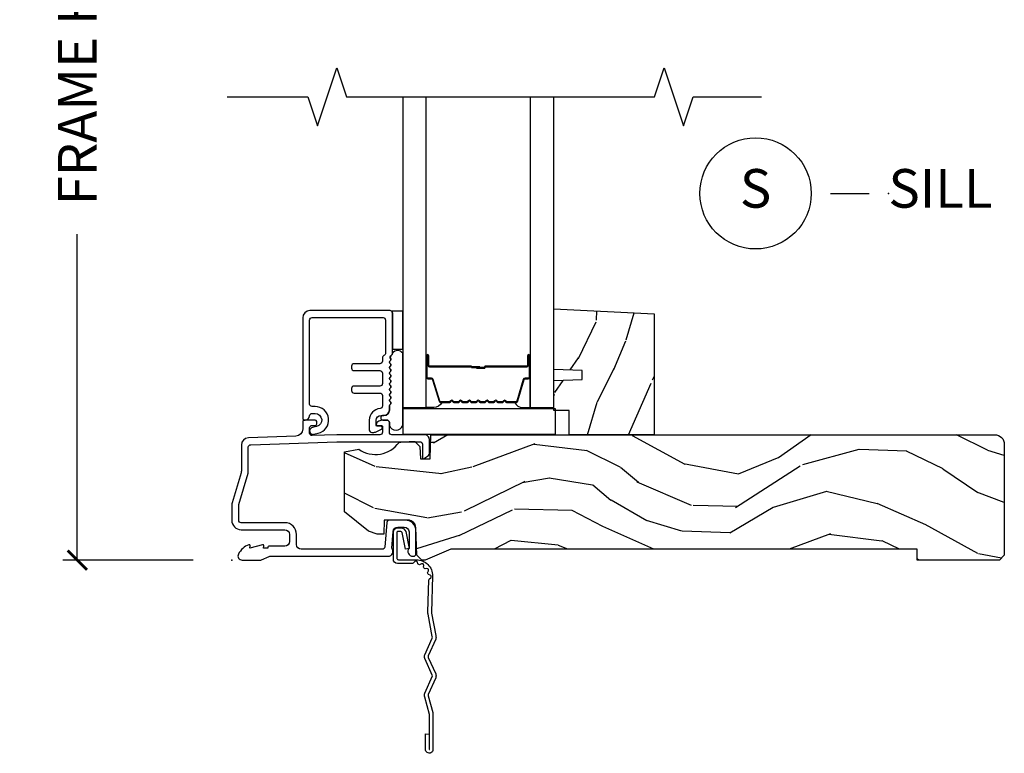
# Model space of a CAD drawing. Units: inches. Extents: x 7 to 366, y 6 to 156.
# Drawn here: x 291 to 297, y 129 to 134 of the extents above; entities that cross this region are included whole.
import ezdxf

# ---------------------------------------------------------------- set-up
doc = ezdxf.new("R2010")
doc.units = ezdxf.units.IN
doc.header["$MEASUREMENT"] = 0
doc.layers.get('Defpoints').update_dxf_attribs({"color": 253})
for name, color, linetype in [('ZP-ANNO-DIMS-DWNLD', 2, 'Continuous'), ('ZP-ANNO-MARK', 9, 'Continuous'), ('ZP-ANNO-TITL', 44, 'Continuous'), ('ZP-SECT-ACCS', 165, 'Continuous'), ('ZP-SECT-ALUM', 63, 'Continuous'), ('ZP-SECT-GLAS', 153, 'Continuous'), ('ZP-SECT-HDWR', 53, 'Continuous'), ('ZP-SECT-SEAL', 8, 'Continuous'), ('ZP-SECT-WDHA', 11, 'Continuous'), ('ZP-SECT-WOOD', 104, 'Continuous'), ('ZP-SECT-WSTP', 40, 'Continuous')]:
    doc.layers.add(name, color=color, linetype=linetype)
doc.layers.add('ZP-ANNO-NPLT', color=7, linetype='Continuous', plot=False)
doc.styles.get("Standard").update_dxf_attribs({"font": 'arial.ttf'})
doc.dimstyles.new('Frame Make Height and Width', dxfattribs={"dimtxt": 0.25, "dimasz": 0.125, "dimexe": 0.09375, "dimexo": 0.25, "dimgap": 0.0875, "dimtad": 0, "dimdec": 4, "dimzin": 10, "dimdsep": 46, "dimlunit": 5, "dimtxsty": 'Standard', "dimblk1": 'ARCHTICK', "dimblk2": 'ARCHTICK', "dimsah": 1, "dimcen": 0.09, "dimclrd": 256, "dimclre": 256, "dimclrt": 255, "dimadec": 3, "dimazin": 2, "dimtfac": 0.75, "dimtdec": 4, "dimtofl": 0, "dimtmove": 2, "dimatfit": 3, "dimfxl": 1, "dimfrac": 2, "dimtolj": 1, "dimtzin": 0, "dimlwd": -1, "dimlwe": -1, "dimarcsym": 0})

# ---------------------------------------------------------------- blocks, each defined once
blk = doc.blocks.new('_ArchTick')
at = {"color": 0, "linetype": 'ByBlock', "const_width": 0.15}
blk.add_lwpolyline([(-0.5, -0.5), (0.5, 0.5)], dxfattribs=at)
blk = doc.blocks.new('*D394')
at = {"layer": 'Defpoints', "color": 0}
for p in [(292.0000000000001, 136.9999081197231), (291.0000000000063, 129.9999081197231), (291.9999793940331, 129.9999081197231)]:
    blk.add_point(p, dxfattribs=at)
at = {"layer": 'ZP-ANNO-DIMS-DWNLD'}
for p, q in [((291.75, 136.9999081197231), (290.9062500000063, 136.9999081197231)), ((291.0000000000063, 136.9999081197231), (291.0000000000063, 134.8889940678813)), ((291.0000000000063, 129.9999081197231), (291.0000000000063, 132.1108221715648)), ((291.7499793940331, 129.9999081197231), (290.9062500000063, 129.9999081197231))]:
    blk.add_line(p, q, dxfattribs=at)
at = {"layer": 'ZP-ANNO-DIMS-DWNLD', "xscale": 0.125, "yscale": 0.125, "zscale": 0.125}
for p, rotation in [((291.0000000000063, 136.9999081197231), 90), ((291.0000000000063, 129.9999081197231), 270)]:
    blk.add_blockref('_ArchTick', p, dxfattribs=dict(at, rotation=rotation))
at = {"layer": 'ZP-ANNO-DIMS-DWNLD', "color": 255, "insert": (291.0000000000063, 133.499908119723), "char_height": 0.25, "attachment_point": 5, "rotation": 90}
blk.add_mtext('\\A1;FRAME HEIGHT', dxfattribs=at)
blk = doc.blocks.new('WIA- 42G7 Foldout Blue Fin SP')
at = {"layer": 'ZP-ANNO-NPLT'}
blk.add_point((0, 0), dxfattribs=at)
at = {"layer": 'ZP-SECT-ACCS'}
blk.add_lwpolyline([(1.291899459228602, 0.3394623818426652, -0.0802647730553297), (1.292713567290206, 0.3445011005321703), (1.319822016215198, 0.4875606634983996, 0.1615704533000932), (1.319822016224065, 0.5124393370632987), (1.271798092948984, 0.6199612814276634, -0.1615704533001526), (1.271798092949097, 0.6300387188210408), (1.319822016218608, 0.7375606631896972, 0.1615704533000934), (1.31982201622759, 0.7624393367545963), (1.271798092952508, 0.8699612814276633, -0.1615704533001683), (1.271798092952622, 0.8800387188210407), (1.300300048737199, 0.9875606634577565, 0.0958851559508068), (1.30223398488863, 1.002447406626259), (1.30223398488863, 1.227487031720031, 1.001822893294183), (1.254331784813189, 1.2244257271239), (1.254092949801588, 1.125000000000241), (1.277542338987814, 1.126541475524746), (1.277781173999414, 1.225967202648405, -1.000001092557772), (1.278779020347769, 1.226032797351578), (1.279667630012681, 1.000000000072574), (1.249493814168999, 0.8874393367780442, 0.1615704531591201), (1.249493814166839, 0.862560663233765), (1.29918959749375, 0.749999999874234), (1.24949381417241, 0.6374393365943405, 0.1615704533000896), (1.249493814163429, 0.6125606630294415), (1.297517737438511, 0.5050387185721235, -0.1615704533001816), (1.297517737438397, 0.4949612811787461), (1.269934729380963, 0.3504714728716181, 0.0802647730240314), (1.267899459228601, 0.3378746761526088), (1.276025617859545, 0.1285706136504672, 0.2172493365759633), (1.279665579739912, 0.1208258046925579), (1.287631555338919, 0.1140109244562808, -0.5855599422155324), (1.28433981738425, 0.0966689312787566), (1.274123491302532, 0.0933401900704922, 0.4605097357481115), (1.268237738501738, 0.0791307258339487), (1.273027558359785, 0.0697111058253199, -0.6036618419643542), (1.262846982127484, 0.0550131497640649), (1.252637386889773, 0.0557831497119139, 0.4605097357324635), (1.241773702623447, 0.0447565768039482), (1.2425824178124, 0.0343721177859777, -0.5855599423039615), (1.227992166607918, 0.0244370870377395), (1.218414357675555, 0.0293073450077515, 0.4605097357400129), (1.204110203401853, 0.0231309765550663), (1.200931130357048, 0.0133740009202939, -0.5855599423057641), (1.183649524227632, 0.0097786767671266), (1.176510983433047, 0.0181229821416054, 0.2159645946919557), (1.169307129088394, 0.0213867621116464), (1.071945998073942, 0.0212731458458677, 0.4142135623720373), (1.045565727054224, -0.005148097597413), (1.045689613092804, -0.1809999999999121, 0.414169971687353), (1.072953204851955, -0.2082350444753018), (1.093711911757907, -0.2082189363287483, 0.3300162725305506), (1.125552663998973, -0.1845961085496697), (1.14700000000019, -0.0756214168703338), (1.123958335595006, -0.0709395386649874), (1.102954799796634, -0.1777300865266511, -0.3300162725321485), (1.093693584958487, -0.1846010323350384), (1.072934878052478, -0.1846171404815919, -0.3902962473333499), (1.069189613092817, -0.18099999999977), (1.069188387546262, -0.0112595111084346, -0.4142135623754232), (1.078202988881116, -0.0022309087777614), (1.194995563431916, -0.0022450558147966, 0.4142135623731926), (1.299788441989448, 0.1025503788523991)], format="xyb", close=True, dxfattribs=at)
blk = doc.blocks.new('NG Cut Name Sill (S)')
at = {"layer": 'ZP-ANNO-NPLT'}
blk.add_point((0, 0), dxfattribs=at)
at = {"layer": 'ZP-ANNO-TITL'}
blk.add_lwpolyline([(-0.0937500000000009, 0), (-0.0312500000000009, 0)], dxfattribs=at)
blk.add_circle((-0.2150000000000012, 0), 0.09, dxfattribs=at)
at = {"layer": 'ZP-ANNO-TITL', "char_height": 0.0625}
for s, insert, width, attachment_point in [('S', (-0.2150000000000012, 0), 0.1375, 5), ('SILL', (0, 0), 1.125, 4)]:
    blk.add_mtext(s, dxfattribs=dict(at, insert=insert, width=width, attachment_point=attachment_point))
blk = doc.blocks.new('101CS Vin21 DS EXG SQ (Dual 1 in 4mm IG) S')
at = {"layer": 'ZP-SECT-WDHA'}
h = blk.add_hatch(dxfattribs=at)
h.set_pattern_fill('WOOD3', color=256, scale=2, angle=73, pattern_type=2)
h.set_pattern_definition([(68.23640000000003, (2.155074791917172, 1.00077260484889), (-8.34477137446781, -20.45396798290167), [0.240832, -23.842358]), (84.30990000000001, (2.244370096169916, 1.224438312185561), (0.42636909446815, 8.235181511295936), [0.305942, -9.892097999999997]), (118, (2.274703322228958, 1.528872041257837), (-1.912610103781079, 0.5847435903937088), [0.226274, -2.602152]), (119.8476, (2.168474034030509, 1.728660274967559), (-20.50272857977592, 35.5476882888315), [0.4386339999999997, -43.42478999999996]), (85.9946, (1.950168023539163, 2.109110647267748), (-1.437476743240215, -18.38297247813528), [0.2668339999999997, -26.41649399999999]), (73, (1.968806381409251, 2.3752921861015), (-1.327866102480597, 2.497352921371544), [0.5, -1.5]), (63.53769999999998, (2.114992233770635, 2.853444564083019), (-4.836323452587551, -8.978306718050995), [0.24331, -11.922214]), (67.28939999999999, (1.638670223697147, 1.158653325399168), (-7.175302374271586, -16.6287403265194), [0.200998, -19.898754]), (73, (1.716270659760937, 1.344066842497319), (-1.327866102480597, 2.497352921371544), [0.3, -1.7]), (101.3008, (1.803982171177779, 1.630958269286228), (-5.043499394239715, 24.54716094300748), [0.295296, -29.23435]), (125.125, (1.746116148570877, 1.920529544497803), (7.224071108844608, -10.57415813511433), [0.45607, -22.347438]), (112.2894, (1.48371051374653, 2.293548689867638), (-6.054586024953073, 14.3993751268171), [0.2842539999999998, -28.14108799999999]), (79.34020000000001, (1.375897432712179, 2.556562643029597), (2.76533439438243, 15.88561928555967), [0.362216, -17.748554]), (61.11129999999999, (1.442899056173871, 2.912527223365199), (-13.92425483963839, -25.02229161617254), [0.38833, -38.444646]), (66.29019999999998, (1.045761275000074, 1.339923782327264), (7.175289077572959, 16.62874768410002), [0.342344, -33.89214000000001]), (76.3665, (1.183419844844308, 1.653372531165786), (7.44326367411108, 31.18650071420278), [0.340588, -33.718186]), (106.6901, (1.2637001293308, 1.984363582287674), (0.7431255040166725, -4.409962367830814), [0.360556, -6.850547999999999]), (120.4895999999999, (1.160150689554996, 2.329729350021132), (-15.19129255384613, 25.55825994297176), [0.325576, -32.232064]), (87.9314, (0.9949593231628455, 2.610285605466454), (0.6943551067665528, 22.79293410148564), [0.310484, -30.737866]), (73, (1.00616645410264, 2.920566768633186), (-1.327866102480597, 2.497352921371544), [0.24, -1.759999999999999]), (60.00539999999999, (1.076335663236079, 3.150079910064313), (9.087905524651106, 16.04400167334359), [0.266834, -26.416494]), (73, (2.661488865872684, 1.494275173940241), (-1.327866102480597, 2.497352921371544), [0, -2]), (296.1524, (2.456461516406136, 1.849752017026712), (-18.00538888531858, 36.87554735843706), [0.4386340000000001, -43.42478999999999]), (279.5651, (0.737184485757723, 2.040766393147194), (1.327869099233074, -2.497352076502218), [0.1788859999999998, -4.293249999999995]), (261.1301, (0.7669093934791249, 1.864367895815288), (-1.595852046107206, -12.06039967677669), [0.282842, -13.859292]), (229.8014, (0.7232975063952836, 1.584907695956729), (-6.748938448303023, -8.393559450670804), [0.152316, -15.07923]), (99.56509999999996, (2.456461516406136, 1.849752017026712), (-1.327869099233074, 2.497352076502219), [0.2236059999999999, -4.248529999999998]), (79.7098, (2.419305381754384, 2.070250138691591), (-3.350093459302556, -17.79822734718652), [0.342344, -33.89214000000001]), (62.87529999999996, (2.480459571121627, 2.407088623907934), (15.67848221527704, 30.76012413734089), [0.568858, -56.316992]), (62.69520000000002, (2.365461838229066, 0.9364508298098854), (5.421060729349783, 10.89091849633434), [0.223606, -22.137072]), (88.5241, (2.468035803506552, 1.135143007932846), (-0.6943538178398221, -22.79293551970828), [0.37363, -36.989452]), (115.8789, (2.477659141610445, 1.508649890551811), (15.34964888471387, -31.88084594068392), [0.3821, -37.827846]), (107.6952, (2.310883982382449, 1.852431865449371), (-7.540852312839224, 23.21929303946757), [0.316228, -31.306548]), (82.4623, (2.214765769536995, 2.153698008849854), (1.01111154669365, 10.14779136076372), [0.364966, -11.80056]), (66.41809999999998, (2.262641297879383, 2.515510023279912), (-13.76583238823937, -31.34488541092399), [0.52345, -51.82155999999999]), (64.86989999999992, (1.887309460247536, 1.082636682171255), (-5.421068605812717, -10.89091361125097), [0.282842, -13.859292]), (84.30990000000001, (2.007425727808424, 1.338707145651994), (0.42636909446815, 8.235181511295936), [0.305942, -9.892097999999997]), (115.5104, (2.037758953867466, 1.64314087472427), (12.69389479119331, -26.88614988798454), [0.325576, -32.232064]), (118, (1.897541116689069, 1.936975791194402), (-1.912610103781079, 0.5847435903937088), [0.367696, -2.460732]), (90.35399999999993, (1.724918523366568, 2.2616316709727), (0.0487620292280573, -27.20289793979688), [0.335262, -33.190848]), (69.63350000000003, (1.722846993281564, 2.596886363353146), (-11.26852463519538, -30.01700107381326), [0.340588, -33.718186]), (55.89729999999996, (1.84137946800655, 2.916182546286123), (11.58525502309056, 17.37187083675603), [0.27203, -26.930912]), (64.2538, (1.409157082266006, 1.228822534532625), (6.005821017315287, 12.80351945054413), [0.263058, -26.042834]), (87.9314, (1.523425915732445, 1.465766902894102), (0.6943551067665528, 22.79293410148564), [0.310484, -30.737866]), (105.0054, (1.53463304667224, 1.776048066060834), (2.814114219735262, -11.31727641611973), [0.37736, -18.490604]), (122.8991, (1.436931040990884, 2.14053992891355), (18.43175097613515, -28.64036637139408), [0.49679, -49.18217999999999]), (88.94539999999999, (1.167094179236187, 2.557658698616364), (-0.4263644116476313, -8.235181634652655), [0.291204, -14.269016]), (66.99100000000001, (1.172453876081533, 2.84881376666383), (7.760042155334039, 18.54135163249375), [0.3821, -37.827846]), (49.80139999999996, (1.321807314114721, 3.200514705740875), (6.748938448303025, 8.393559450670802), [0.152316, -15.07923]), (63.53769999999998, (0.8353742286881811, 1.404245557366266), (-4.836323452587551, -8.978306718050995), [0.24331, -11.922214]), (83.008, (0.9437956280601724, 1.622063830608485), (2.60695157870877, 22.20819262847393), [0.345254, -34.18010000000001]), (110.4054, (0.9858237223081118, 1.964749749919281), (-11.52445423798903, 30.71134915766887), [0.428018, -42.37384999999999]), (102.0546, (2.749200377289525, 1.78116660072915), (-3.557234008732981, 15.72724097270063), [0.205912, -20.385348]), (83.78429999999999, (2.706196808543325, 1.98253862727477), (-3.618064673815971, -32.35598179133584), [0.4275519999999998, -42.32756599999996]), (65.87499999999999, (2.752488544049811, 2.407576361157065), (-6.00581031409047, -12.80352490518391), [0.483736, -15.64078])])
h.paths.add_polyline_path([(2.733699999999942, 1.59409670855183), (2.733699999999998, 0.8120000000002676), (2.183699999999987, 0.8120000000002676), (2.183699999999987, 0.9680000000002735), (2.083699999999964, 0.9680000000002735), (2.083699999999964, 1.162161765085805), (2.268699999999967, 1.168622107441784), (2.268699999999967, 1.228701422729841), (2.083699999999964, 1.235161765085813), (2.083699999999964, 1.628161765085806)])
h = blk.add_hatch(dxfattribs=at)
h.set_pattern_fill('WOOD3', color=256, scale=2, angle=163, pattern_type=2)
h.set_pattern_definition([(158.2364, (-41.1137664098336, -16.32514361702743), (20.45396798290167, -8.344771374467806), [0.240832, -23.842358]), (174.3099, (-41.33743211717024, -16.23584831277472), (-8.235181511295936, 0.4263690944681484), [0.305942, -9.892097999999997]), (208, (-41.64186584624252, -16.20551508671568), (-0.5847435903937086, -1.91261010378108), [0.226274, -2.602152]), (209.8476, (-41.84165407995226, -16.31174437491412), (-35.54768828883149, -20.50272857977593), [0.4386340000000001, -43.42478999999999]), (175.9946, (-42.22210445225243, -16.53005038540547), (18.38297247813528, -1.437476743240211), [0.266834, -26.416494]), (163, (-42.48828599108617, -16.51141202753534), (-2.497352921371544, -1.327866102480597), [0.5, -1.5]), (153.5376999999999, (-42.96643836906776, -16.36522617517397), (8.978306718050995, -4.836323452587549), [0.24331, -11.922214]), (157.2893999999999, (-41.27164713038388, -16.84154818524747), (16.6287403265194, -7.175302374271583), [0.200998, -19.898754]), (163, (-41.45706064748202, -16.76394774918366), (-2.497352921371544, -1.327866102480597), [0.3, -1.7]), (191.3008, (-41.74395207427096, -16.67623623776684), (-24.54716094300747, -5.043499394239721), [0.295296, -29.23435]), (215.125, (-42.03352334948249, -16.73410226037376), (10.57415813511433, 7.224071108844611), [0.45607, -22.347438]), (202.2894, (-42.40654249485237, -16.99650789519808), (-14.3993751268171, -6.054586024953077), [0.284254, -28.141088]), (169.3402, (-42.6695564480143, -17.10432097623243), (-15.88561928555968, 2.765334394382427), [0.362216, -17.748554]), (151.1113, (-43.02552102834988, -17.03731935277076), (25.02229161617255, -13.92425483963839), [0.38833, -38.444646]), (156.2902000000001, (-41.45291758731196, -17.43445713394455), (-16.62874768410002, 7.175289077572956), [0.3423439999999982, -33.89213999999979]), (166.3665, (-41.76636633615049, -17.2967985641003), (-31.18650071420278, 7.443263674111074), [0.340588, -33.718186]), (196.6901, (-42.09735738727238, -17.21651827961383), (4.409962367830814, 0.7431255040166734), [0.360556, -6.850547999999999]), (210.4896, (-42.44272315500587, -17.32006771938961), (-25.55825994297176, -15.19129255384614), [0.325576, -32.232064]), (177.9314, (-42.72327941045114, -17.48525908578175), (-22.79293410148564, 0.6943551067665475), [0.310484, -30.737866]), (163, (-43.03356057361788, -17.47405195484197), (-2.497352921371544, -1.327866102480597), [0.24, -1.759999999999999]), (150.0053999999999, (-43.26307371504902, -17.40388274570851), (-16.04400167334359, 9.087905524651102), [0.266834, -26.416494]), (163, (-41.60726897892494, -15.81872954307191), (-2.497352921371544, -1.327866102480597), [0, -2]), (26.15240000000003, (-41.96274582201141, -16.02375689253844), (-36.87554735843706, -18.00538888531859), [0.4386339999999983, -43.42478999999978]), (9.565100000000033, (-42.15376019813186, -17.74303392318688), (2.497352076502218, 1.327869099233074), [0.178886, -4.293249999999999]), (351.1301, (-41.97736170079997, -17.71330901546548), (12.0603996767767, -1.595852046107204), [0.282842, -13.859292]), (319.8014, (-41.69790150094144, -17.75692090254932), (8.393559450670804, -6.748938448303023), [0.152316, -15.07923]), (189.5651, (-41.96274582201141, -16.02375689253844), (-2.497352076502219, -1.327869099233074), [0.2236059999999991, -4.248529999999973]), (169.7098, (-42.1832439436763, -16.06091302719021), (17.79822734718652, -3.350093459302553), [0.342344, -33.89214000000001]), (152.8752999999999, (-42.52008242889263, -15.99975883782299), (-30.7601241373409, 15.67848221527703), [0.568858, -56.316992]), (152.6952, (-41.04944463479455, -16.11475657071557), (-10.89091849633435, 5.421060729349781), [0.2236059999999991, -22.13707199999989]), (178.5241, (-41.24813681291755, -16.01218260543804), (22.79293551970828, -0.6943538178398186), [0.37363, -36.989452]), (205.8789, (-41.62164369553653, -16.00255926733416), (31.88084594068392, 15.34964888471388), [0.3821, -37.827846]), (197.6952, (-41.96542567043411, -16.16933442656218), (-23.21929303946757, -7.540852312839229), [0.316228, -31.306548]), (172.4623, (-42.26669181383454, -16.26545263940761), (-10.14779136076372, 1.011111546693648), [0.364966, -11.80056]), (156.4181, (-42.62850382826463, -16.21757711106521), (31.344885410924, -13.76583238823936), [0.52345, -51.82155999999999]), (154.8699, (-41.19563048715599, -16.59290894869708), (10.89091361125098, -5.421068605812715), [0.282842, -13.859292]), (174.3099, (-41.45170095063668, -16.4727926811362), (-8.235181511295936, 0.4263690944681484), [0.305942, -9.892097999999997]), (205.5104, (-41.75613467970896, -16.44245945507715), (26.88614988798455, 12.69389479119331), [0.3255759999999983, -32.23206399999978]), (208, (-42.04996959617909, -16.58267729225556), (-0.5847435903937086, -1.91261010378108), [0.367696, -2.460732]), (180.354, (-42.37462547595737, -16.75529988557804), (27.20289793979688, 0.0487620292280626), [0.335262, -33.190848]), (159.6335000000001, (-42.70988016833785, -16.75737141566307), (30.01700107381327, -11.26852463519537), [0.3405879999999983, -33.71818599999978]), (145.8973, (-43.02917635127085, -16.63883894093808), (-17.37187083675603, 11.58525502309056), [0.27203, -26.930912]), (154.2538, (-41.34181633951732, -17.0710613266786), (-12.80351945054413, 6.005821017315287), [0.2630579999999983, -26.04283399999989]), (177.9314, (-41.57876070787881, -16.95679249321216), (-22.79293410148564, 0.6943551067665475), [0.310484, -30.737866]), (195.0054, (-41.88904187104554, -16.94558536227238), (11.31727641611973, 2.814114219735264), [0.37736, -18.490604]), (212.8991, (-42.25353373389828, -17.04328736795372), (28.64036637139408, 18.43175097613516), [0.49679, -49.18217999999999]), (178.9454, (-42.6706525036011, -17.31312422970839), (8.235181634652655, -0.4263644116476298), [0.291204, -14.269016]), (156.991, (-42.96180757164854, -17.30776453286307), (-18.54135163249375, 7.760042155334037), [0.3821, -37.827846]), (139.8013999999999, (-43.31350851072556, -17.15841109482991), (-8.393559450670804, 6.748938448303024), [0.152316, -15.07923]), (153.5376999999999, (-41.517239362351, -17.64484418025643), (8.978306718050995, -4.836323452587549), [0.24331, -11.922214]), (173.008, (-41.73505763559319, -17.53642278088443), (-22.20819262847394, 2.606951578708766), [0.345254, -34.18010000000001]), (200.4054, (-42.07774355490397, -17.4943946866365), (-30.71134915766887, -11.52445423798903), [0.4280179999999983, -42.37384999999977]), (192.0546, (-41.89416040571382, -15.73101803165508), (-15.72724097270063, -3.557234008732985), [0.205912, -20.385348]), (173.7843, (-42.09553243225946, -15.77402160040129), (32.35598179133584, -3.618064673815965), [0.4275519999999984, -42.32756599999977]), (155.8750000000001, (-42.52057016614173, -15.72772986489478), (12.80352490518391, -6.005810314090467), [0.4837359999999983, -15.64077999999994])])
edge = h.paths.add_edge_path()
edge.add_arc((4.93800000000003, 0.7500000000000142), 0.0619999999999693, -1.3017142919125035e-11, 89.99999999998693, ccw=False)
edge.add_line((5, 0.75), (5, 0.0310000000000059))
edge.add_line((5, 0.0310000000000059), (4.968999999999994, 0))
edge.add_line((4.968999999999994, 0), (4.437000000000011, 0))
edge.add_line((4.437000000000011, 0), (4.437000000000011, 0.0699999999999932))
edge.add_line((4.437000000000011, 0.0699999999999932), (1.41700000000003, 0.0699999999999932))
edge.add_line((1.41700000000003, 0.0699999999999932), (1.252090334392335, 0))
edge.add_line((1.252090334392335, 0), (1.229418282081269, 0))
edge.add_line((1.229418282081269, 0), (1.1973363976835, 0.0309811156375872))
edge.add_line((1.1973363976835, 0.0309811156375872), (1.191058905393504, 0.2107449748351087))
edge.add_arc((1.141089364042551, 0.2089999999999889), 0.0499999999999973, 1.999999999994047, 89.99999999999415)
edge.add_line((1.141089364042557, 0.2589999999999861), (0.9866261796981348, 0.2589999999999861))
edge.add_line((0.9866261796981348, 0.2589999999999861), (0.9834483896746633, 0.1680000000072539))
edge.add_line((0.9834483896746633, 0.1680000000072539), (0.940326179698161, 0.1680000000072539))
edge.add_line((0.940326179698161, 0.1680000000072539), (0.885269255367291, 0.1873655464816011))
edge.add_line((0.885269255367291, 0.1873655464816011), (0.7300000000000182, 0.3115809507771132))
edge.add_line((0.7300000000000182, 0.3115809507771132), (0.7300000000000182, 0.7018135829802646))
edge.add_line((0.7300000000000182, 0.7018135829802646), (0.8219473201980918, 0.7181856766099486))
edge.add_arc((0.9298952376915496, 0.871494179664477), 0.1874999999999858, 234.8497741298548, 324.5068729371683)
edge.add_line((1.082554957243587, 0.7626306870405131), (1.107093457185669, 0.7669999999999959))
edge.add_line((1.107093457185669, 0.7669999999999959), (1.186019032277954, 0.7669999999999959))
edge.add_line((1.186019032277954, 0.7669999999999959), (1.21810091667578, 0.7360188843623803))
edge.add_line((1.21810091667578, 0.7360188843623803), (1.220895237691536, 0.656000000000006))
edge.add_line((1.220895237691536, 0.656000000000006), (1.283104762308482, 0.656000000000006))
edge.add_line((1.283104762308482, 0.656000000000006), (1.288552402349182, 0.8119999999999834))
edge.add_line((1.288552402349182, 0.8119999999999834), (4.938000000000045, 0.8119999999999834))
at = {"layer": 'ZP-ANNO-NPLT'}
blk.add_point((0, 0), dxfattribs=at)
at = {"layer": 'ZP-SECT-ALUM'}
for points in [[(0.5039999999998486, 1.554999999999949, -0.4142135623730951), (0.5199999999998682, 1.570999999999955), (0.9790000000003828, 1.570999999999955, -0.4142135623730727), (0.9950000000003456, 1.554999999999949), (0.9950000000003456, 1.340000000000003, -0.3056146845839907), (0.9850000000001841, 1.325167603025732, 0.3056146845839225), (0.9750000000000227, 1.310335206051462), (0.9750000000000227, 1.288000000000295, -0.4142135623730958), (0.95900000000006, 1.272000000000332), (0.7909999999998263, 1.272000000000332, 0.41421356237309), (0.7749999999998068, 1.256000000000327), (0.7749999999998068, 1.243000000000336, 0.4142135623730951), (0.7909999999998263, 1.22700000000033), (0.95900000000006, 1.22700000000033, -0.4142135623730982), (0.9750000000000227, 1.211000000000368), (0.9750000000000227, 1.143000000000284, -0.4142135623730951), (0.95900000000006, 1.127000000000322), (0.7909999999998263, 1.127000000000322, 0.4142135623730971), (0.7749999999998068, 1.111000000000331), (0.7749999999998068, 1.098000000000325, 0.4142135623730951), (0.7909999999998263, 1.082000000000334), (0.95900000000006, 1.082000000000334, -0.4142135623730982), (0.9750000000000227, 1.066000000000371), (0.9750000000000227, 0.9977333091088098, -0.3920785470399276), (0.9602173913044111, 0.9817796901334646, 0.3920785470399131), (0.8900000000000432, 0.9060000000003327), (0.8899999999999862, 0.8429999999999608, 0.414213562373161), (0.9060000000000059, 0.8269999999999555), (0.9187844416500183, 0.8269999999999555, 0.1095178116852828), (0.9293498981937773, 0.8293423053241183), (0.9692261826174899, 0.8479369221300743, 0.8025848516683225), (0.9650000000000318, 0.8670000000003312), (0.9399999999999977, 0.8670000000003312, -0.4142135623731406), (0.9350000000000022, 0.8720000000003267), (0.9350000000000022, 0.9060000000003186, -0.4142135623730946), (0.9660000000000081, 0.9370000000003244), (0.9850000000000136, 0.9370000000003244, 0.4142135623730413), (1.019999999999981, 0.972000000000321), (1.019999999999981, 0.9978000642233268, -0.1989123673795732), (1.022928932188165, 1.004871132035191), (1.027071067811846, 1.0090132676589, 0.5134783182062744), (1.025461644163499, 1.025187075743303, -0.4879283649265292), (1.023535533905942, 1.04083307281229), (1.027071067811846, 1.044368606718222, 0.5134783182060947), (1.025461644163499, 1.06054241480264, -0.4879283649265652), (1.023535533905942, 1.076188411871626), (1.027071067811846, 1.079723945777558, 0.5134783182061926), (1.025461644163499, 1.095897753861976, -0.4879283649266021), (1.023535533905942, 1.111543750930962), (1.027071067811846, 1.115079284836895, 0.5134783182061983), (1.025461644163499, 1.131253092921298, -0.4879283649264654), (1.023535533905942, 1.146899089990284), (1.027071067811846, 1.150434623896217, 0.5134783182062788), (1.025461644163499, 1.16660843198062, -0.4879283649264697), (1.023535533905942, 1.182254429049606), (1.027071067811846, 1.185789962955539, 0.5134783182062267), (1.025461644163499, 1.201963771039942, -0.4879283649265264), (1.023535533905942, 1.217609768108943), (1.027071067811846, 1.221145302014875, 0.5134783182061446), (1.025461644163499, 1.237319110099278, -0.4879283649264781), (1.023535533905942, 1.252965107168265), (1.027071067811846, 1.256500641074211, 0.5134783182060917), (1.025461644163499, 1.272674449158614, -0.487928364926491), (1.023535533905942, 1.288320446227601), (1.027071067811846, 1.291855980133533, 0.3570353653767984), (1.028329845275493, 1.304460010776097, -0.4147394936496004), (1.032828798858361, 1.326656375652589, 0.2516902409472536), (1.040000000000361, 1.339999999999989), (1.040000000000361, 1.599999999999994, 0.4142135623731113), (1.024000000000398, 1.615999999999957), (0.5059999999998582, 1.615999999999957, 0.4142135623730966), (0.4589999999998327, 1.568999999999959), (0.4589999999998327, 0.9169999999999447, 0.4142135623730951), (0.4689999999998236, 0.9069999999999538), (0.474075910625686, 0.9069999999999538, 0.3935234033024526), (0.5039999999998486, 0.9348671907898449, -0.3935234033024403), (0.5199595143327543, 0.9497296925444516), (0.5389999999998168, 0.9497296925444516, -0.8906536240578166), (0.5488483902738608, 0.8648726834657907), (0.5213467725308192, 0.8584019233550606, 1), (0.5316532274688371, 0.8145980766448417), (0.5591548452118218, 0.821068836755586, 0.8906536240577935), (0.5389999999998168, 0.9947296925444391), (0.5199999999998682, 0.9947296925444391, -0.4142135623731226), (0.5039999999998486, 1.010729692544444)], [(1.837340447628179, 1.020532244570134, 0.3297505471403154), (1.848337952321742, 1.028669969965818), (1.891112388487641, 1.168578846503194, -0.3297505471403161), (1.897806521779386, 1.173532244570139), (1.917849999991005, 1.173532244570139, 0.4142135623730919), (1.929349999991018, 1.185032244570138), (1.929349999991018, 1.323032244570129, 1), (1.914349999991003, 1.323032244570129), (1.914349999991003, 1.260532244570129, -0.414213562373095), (1.909349999991007, 1.255532244570133), (1.639850000021169, 1.255532244570133, 0.414213562373095), (1.634850000021174, 1.250532244570138), (1.634850000021174, 1.248732244570135, -0.4142135623730931), (1.632650000021186, 1.246532244570133), (1.584850000021191, 1.246532244570133), (1.584850000021191, 1.24203224457014), (1.632650000021186, 1.24203224457014, 0.4142135623730951), (1.639350000021181, 1.248732244570135), (1.639350000021181, 1.250532244570138, -0.4142135623730951), (1.639850000021169, 1.251032244570126), (1.909349999991007, 1.251032244570126, 0.4142135623730944), (1.91884999999101, 1.260532244570129), (1.91884999999101, 1.323032244570129, -1), (1.92484999999101, 1.323032244570129), (1.92484999999101, 1.185032244570138, -0.4142135623730951), (1.917849999991005, 1.178032244570133), (1.897806521779386, 1.178032244570133, 0.3297505471403194), (1.886809017085795, 1.169894519174448), (1.844034580919924, 1.029985642637086, -0.3297505471403169), (1.837340447628179, 1.025032244570127), (1.782684523800355, 1.025032244570127, -0.1989123673796621), (1.777734776332039, 1.027082497101829), (1.772567514442471, 1.032249758991412, 0.4142135623731955), (1.759132485599906, 1.032249758991412), (1.753965223710338, 1.027082497101829, -0.198912367379747), (1.749015476242021, 1.025032244570127), (1.725684523800339, 1.025032244570127, -0.1989123673796678), (1.720734776332051, 1.027082497101829), (1.715567514442454, 1.032249758991412, 0.4142135623731955), (1.702132485599918, 1.032249758991412), (1.696965223710321, 1.027082497101829, -0.198912367379747), (1.692015476242033, 1.025032244570127), (1.668684523800322, 1.025032244570127, -0.198912367379658), (1.663734776332034, 1.027082497101829), (1.658567514442438, 1.032249758991412, 0.4142135623731955), (1.645132485599901, 1.032249758991412), (1.639965223710333, 1.027082497101829, -0.198912367379747), (1.635015476242017, 1.025032244570127), (1.611684523800335, 1.025032244570127, -0.1989123673796579), (1.606734776332018, 1.027082497101829), (1.60156751444245, 1.032249758991412, 0.4142135623730951), (1.588132485599913, 1.032249758991412), (1.582965223710345, 1.027082497101829, -0.198912367379658), (1.578015476242029, 1.025032244570127), (1.554684523800347, 1.025032244570127, -0.198912367379658), (1.54973477633203, 1.027082497101829), (1.544567514442462, 1.032249758991412, 0.4142135623730951), (1.531132485599925, 1.032249758991412), (1.525965223710329, 1.027082497101829, -0.1989123673796581), (1.521015476242041, 1.025032244570127), (1.49768452380033, 1.025032244570127, -0.198912367379658), (1.492734776332042, 1.027082497101829), (1.487567514442446, 1.032249758991412, 0.4142135623730951), (1.474132485599909, 1.032249758991412), (1.468965223710341, 1.027082497101829, -0.1989123673796711), (1.464015476242025, 1.025032244570127), (1.440684523800342, 1.025032244570127, -0.198912367379658), (1.435734776332026, 1.027082497101829), (1.430567514442458, 1.032249758991412, 0.4142135623730951), (1.417132485599921, 1.032249758991412), (1.411965223710353, 1.027082497101829, -0.1989123673796711), (1.407015476242037, 1.025032244570127), (1.352359552353846, 1.025032244570127, -0.3297505471403128), (1.345665419062072, 1.029985642637086), (1.302890982896201, 1.169894519174448, 0.3297505471403153), (1.291893478202609, 1.178032244570147), (1.27184999999099, 1.178032244570133, -0.4142135623733994), (1.264849999990985, 1.185032244570123), (1.264849999990985, 1.323032244570129, -1), (1.270849999990957, 1.323032244570129), (1.270849999990957, 1.260532244570129, 0.4142135623730945), (1.28034999999096, 1.251032244570126), (1.549646719285192, 1.251032244570126, -0.3419987131196729), (1.550614965121724, 1.250282244570144, 0.3419987131196799), (1.555456194304497, 1.246532244570133), (1.604850000021201, 1.246532244570133), (1.604850000021201, 1.250973715175177), (1.555850000021166, 1.250973715175177, -0.3279189694272522), (1.554895649138728, 1.251675027389779, 0.3279189694272557), (1.549646719285192, 1.255532244570133), (1.28034999999096, 1.255532244570133, -0.4142135623730951), (1.275349999990964, 1.260532244570129), (1.275349999990964, 1.323032244570129, 1), (1.260349999990978, 1.323032244570129), (1.260349999990978, 1.185032244570123, 0.4142135623730951), (1.27184999999099, 1.173532244570139), (1.291893478202609, 1.173532244570139, -0.3297505471403177), (1.298587611494326, 1.16857884650318), (1.341362047660254, 1.028669969965818, 0.3297505471403159), (1.352359552353846, 1.020532244570119), (1.407015476242037, 1.020532244570134, 0.1989123673797588), (1.415147204225689, 1.023900516586493), (1.420314466115257, 1.029067778476076, -0.4142135623731958), (1.427385533927122, 1.029067778476076), (1.432552795816718, 1.023900516586493, 0.1989123673796579), (1.440684523800342, 1.020532244570134), (1.464015476242025, 1.020532244570134, 0.1989123673797588), (1.472147204225677, 1.023900516586493), (1.477314466115245, 1.029067778476076, -0.4142135623731958), (1.484385533927138, 1.029067778476076), (1.489552795816706, 1.023900516586493, 0.1989123673796579), (1.49768452380033, 1.020532244570134), (1.521015476242041, 1.020532244570134, 0.1989123673797421), (1.529147204225694, 1.023900516586493), (1.534314466115233, 1.029067778476076, -0.4142135623731958), (1.541385533927126, 1.029067778476076), (1.546552795816694, 1.023900516586493, 0.198912367379658), (1.554684523800347, 1.020532244570134), (1.578015476242029, 1.020532244570134, 0.1989123673796579), (1.586147204225682, 1.023900516586493), (1.59131446611525, 1.029067778476076, -0.4142135623730951), (1.598385533927114, 1.029067778476076), (1.60355279581671, 1.023900516586493, 0.198912367379658), (1.611684523800335, 1.020532244570134), (1.635015476242017, 1.020532244570134, 0.1989123673796581), (1.64314720422567, 1.023900516586493), (1.648314466115266, 1.029067778476076, -0.4142135623731975), (1.65538553392713, 1.029067778476076), (1.660552795816698, 1.023900516586493, 0.1989123673797477), (1.668684523800322, 1.020532244570134), (1.692015476242033, 1.020532244570134, 0.1989123673796584), (1.700147204225686, 1.023900516586493), (1.705314466115254, 1.029067778476076, -0.4142135623731975), (1.712385533927118, 1.029067778476076), (1.717552795816686, 1.023900516586493, 0.1989123673797574), (1.725684523800339, 1.020532244570134), (1.749015476242021, 1.020532244570134, 0.1989123673796558), (1.757147204225674, 1.023900516586493), (1.762314466115242, 1.029067778476076, -0.4142135623731975), (1.769385533927106, 1.029067778476076), (1.774552795816703, 1.023900516586493, 0.1989123673797574), (1.782684523800355, 1.020532244570134)], [(1.279000000000223, 0.7810000006061273, 0.4142714832573036), (1.247993869743481, 0.8119999999999976), (1.036000000000171, 0.8120000000000402, -0.4142135623730422), (1.020000000000209, 0.8280000000000028), (1.020000000000209, 0.8909999999999627, 0.4142135623730951), (1.004000000000189, 0.9069999999999538), (0.9774576777120955, 0.9069999999999538, 0.1539147210598403), (0.951646738076306, 0.8988618419929537), (0.9392642356366991, 0.8901915204428404, 0.7332303362617272), (0.9450000000001637, 0.8719999999999573), (0.9700000000001978, 0.8719999999999573, -0.4142135623731149), (0.9750000000001932, 0.8669999999999618), (0.9750000000001932, 0.8279999999999603, -0.4142135623732598), (0.9590000000002304, 0.8119999999999834), (0.6801745506525095, 0.812000000000097, 0.0087268677908553), (0.6798255556855111, 0.8119939082702956), (0.5205583919472474, 0.8064321763577879, -0.4244748162096084), (0.5040000000000191, 0.822422429590091), (0.5040000000000191, 0.8559999999999661, -0.4142135623729712), (0.5199999999999818, 0.8719999999999573), (0.5394999999999756, 0.8719999999999573, 0.4142135623730687), (0.5495000000000232, 0.881999999999948), (0.5495000000000232, 0.8969999999999629, 0.414213562372822), (0.5394999999999756, 0.9069999999999538), (0.4689999999999941, 0.9069999999999538, 0.4142135623731003), (0.4590000000000032, 0.8969999999999487), (0.4590000000000032, 0.8496698823582562, -0.4040262258352438), (0.4136402763450065, 0.8026985134883375), (0.1073597236550086, 0.7920029609080502, 0.4040262258351597), (0.0620000000000118, 0.7450315920381599), (0.0620000000000118, 0.5788681059788133, -0.0726790106845399), (0.060034695538775, 0.5654190837939553), (0.0019653044612369, 0.3709709438953723, 0.0726790106845398), (0, 0.3575219217105143), (0, 0.2580000000000098, 0.4142135623730893), (0.0609999999999786, 0.1970000000000027), (0.3430000000000746, 0.1970000000000027, -0.4142135623730854), (0.3740000000000805, 0.1659999999999968), (0.3740000000000805, 0.1210000000000093, -0.4142135623730915), (0.3430000000000746, 0.0900000000000034), (0.2400000000001796, 0.0900000000000034, 0.4142135623730951), (0.2330000000001746, 0.0829999999999984), (0.2330000000001746, 0.0779999999999745), (0.2054630815727592, 0.0779999999999745), (0.2078936542712881, 0.0917844627563085, 0.5481110662881892), (0.1991988260670609, 0.0997643013284631), (0.1174630815727369, 0.0779999999999745), (0.1198936542712659, 0.0917844627563085, 0.5801720142759769), (0.1105503302342754, 0.0995573712749547, 0.1875261658577565), (0.0429494928947634, 0.0392708234431609, 0.5602055028641737), (0.0670000000001778, 0), (0.1855990950134583, 0, 0.1051042352656827), (0.1921068813026636, 0.0013832726777139), (0.2420440380453215, 0.0236167273222776, -0.105104235265679), (0.2485518243345268, 0.0250000000000057), (1.01200000000017, 0.0250000000000057, 0.6500495232073265), (1.035000000000195, 0.0767846096908471), (1.044529021867219, 0.1857018280251736, -0.3888787318529326), (1.075411057508063, 0.2139999999999986), (1.116000000000212, 0.2139999999999986, -0.4142135623730888), (1.147000000000161, 0.1829999999999927), (1.147000000000161, 0.075621416870348, 0.6325892771608256), (1.171000000000432, 0.024999999999995), (1.176000000000357, 0.0250000000000368, 0.4142135623714123), (1.192000000000177, 0.0409999999999968), (1.192000000000177, 0.1880000000000166, 0.4142135623730953), (1.121000000000151, 0.2590000000000145), (1.020431187066947, 0.2590000000000003, 0.3888787318528921), (1.004492071897516, 0.2443944918840089), (0.9905123472614717, 0.0846055081160415, -0.3888787318529237), (0.974573232092041, 0.0700000000000358), (0.4500000000001024, 0.0700000000000358, -0.4142135623730948), (0.4190000000000964, 0.1010000000000417), (0.4190000000000964, 0.1659999999999826, 0.4142135623731588), (0.3430000000000746, 0.2420000000000328), (0.0609999999999786, 0.2420000000000471, -0.4142135623730951), (0.0450000000000159, 0.2580000000000098), (0.0450000000000159, 0.3554761029084261, -0.0726790106845304), (0.0456690398166302, 0.360054493439435), (0.1063309601834135, 0.5631838419501776, 0.0726790106845293), (0.1069999999999709, 0.5677622324811864), (0.1069999999999709, 0.7315119491908888, -0.4040262258351587), (0.1224416080527249, 0.7475022024231635), (0.6807854779219156, 0.7669999999999959), (1.218000000000188, 0.7669999999999959, -0.4142135623730951), (1.23400000000015, 0.7510000000000332), (1.234000000000207, 0.6610000000000014, 0.6068148963147576), (1.241867882181963, 0.6569042397785552), (1.272177222981838, 0.6781270686848302, 0.2446984432288687), (1.279000000000166, 0.6912335013934126)]]:
    blk.add_lwpolyline(points, format="xyb", close=True, dxfattribs=at)
at = {"layer": 'ZP-SECT-GLAS', "flags": 128}
for points in [[(1.105999999999824, 3), (1.105999999999824, 0.9879999999999995), (1.25799999999981, 0.9879999999999995), (1.25799999999981, 3)], [(1.931699999999977, 3), (1.931699999999977, 0.9879999999999995), (2.083699999999964, 0.9879999999999995), (2.083699999999964, 3)]]:
    blk.add_lwpolyline(points, dxfattribs=at)
at = {"layer": 'ZP-SECT-HDWR'}
blk.add_lwpolyline([(1.105999999999824, 0.8167015299668491), (2.095380023093412, 0.8167015299668491), (2.095380023093412, 0.9806632144979801), (1.105999999999824, 0.9806632144979801)], close=True, dxfattribs=at)
at = {"layer": 'ZP-SECT-SEAL'}
for points in [[(1.105999999999824, 1.339999999999989, 0.4992124965202344), (1.040000000000361, 1.339999999999989, -0.2516902409472513), (1.032828798858361, 1.326656375652589, 0.4147394936495373), (1.028329845275493, 1.304460010776097, -0.357035365376687), (1.027071067811846, 1.291855980133533), (1.023535533905942, 1.288320446227601, 0.4879283649260222), (1.025461644163499, 1.272674449158614, -0.5134783182063997), (1.027071067811846, 1.256500641074211), (1.023535533905942, 1.252965107168265, 0.4879283649260675), (1.025461644163499, 1.237319110099278, -0.5134783182063574), (1.027071067811846, 1.221145302014875), (1.023535533905942, 1.217609768108943, 0.4879283649261306), (1.025461644163499, 1.201963771039956, -0.5134783182066398), (1.027071067811846, 1.185789962955539), (1.023535533905942, 1.182254429049606, 0.487928364926399), (1.025461644163499, 1.16660843198062, -0.5134783182063073), (1.027071067811846, 1.150434623896217), (1.023535533905942, 1.146899089990284, 0.4879283649265165), (1.025461644163499, 1.131253092921298, -0.5134783182062286), (1.027071067811846, 1.115079284836895), (1.023535533905942, 1.111543750930962, 0.487928364926593), (1.025461644163499, 1.095897753861976, -0.5134783182061992), (1.027071067811846, 1.079723945777558), (1.023535533905942, 1.076188411871626, 0.487928364926523), (1.025461644163499, 1.06054241480264, -0.5134783182060781), (1.027071067811846, 1.044368606718222), (1.023535533905942, 1.04083307281229, 0.4879283649263379), (1.025461644163499, 1.025187075743303, -0.5134783182062699), (1.027071067811846, 1.0090132676589), (1.022928932188165, 1.004871132035191, 0.1989123673797976), (1.019999999999981, 0.9978000642233268), (1.019999999999981, 0.972000000000321, -0.4142135623730951), (0.9850000000000136, 0.9370000000003244), (0.9755000000000109, 0.9370000000003244, 0.8315784400118696), (0.9774576777120955, 0.9069999999999538), (1.004000000000189, 0.9069999999999396, -0.4142135623731475), (1.020000000000209, 0.8909999999999342), (1.020000000000209, 0.8719999999999573, 0.7249925623072193), (1.105999999999824, 0.8719999999999573), (1.105999999999824, 1)], [(1.25800000196682, 1.223911120464663), (1.26035000002119, 1.223911120464663), (1.26035000002119, 1.324242056391625, -0.1201675316467601), (1.261191923457033, 1.327694594076547), (1.257999998032829, 1.327656617890056)], [(1.931699998032968, 1.222701308643181), (1.929350000021202, 1.222701308643181), (1.929350000021202, 1.323032244570129, 0.1201675316467601), (1.928508076585359, 1.32648478225505), (1.931700001966959, 1.32644680606856)], [(1.341362047690438, 1.029879781787315, 0.3297505471404567), (1.352359552384029, 1.021742056391616), (1.358577029514918, 1.021742056391616, -0.3006645954625839), (1.306905218289671, 0.9892528045729704), (1.25799999999981, 0.9892528045729704), (1.25799999999981, 1.223911120464663), (1.26035000002119, 1.223911120464663), (1.26035000002119, 1.18624205639162, 0.4142135623730895), (1.271850000021174, 1.174742056391622), (1.291893478232793, 1.174742056391622, -0.3297505471403212), (1.298587611524567, 1.169788658324677)], [(1.848337952351926, 1.028669969965818, -0.3297505471404567), (1.837340447658363, 1.020532244570119), (1.831122970527474, 1.020532244570119, 0.3006645954625839), (1.882794781752721, 0.988042992751474), (1.931699999999977, 0.988042992751474), (1.931699999999977, 1.222701308643181), (1.929350000021202, 1.222701308643181), (1.929350000021202, 1.185032244570123, -0.4142135623730895), (1.917850000021218, 1.173532244570125), (1.89780652180957, 1.173532244570125, 0.3297505471403212), (1.891112388517854, 1.16857884650318)]]:
    blk.add_lwpolyline(points, format="xyb", close=True, dxfattribs=at)
at = {"layer": 'ZP-SECT-WOOD'}
blk.add_lwpolyline([(2.733699999999942, 1.59409670855183), (2.733699999999998, 0.8120000000002676), (2.183699999999987, 0.8120000000002676), (2.183699999999987, 0.9680000000002735), (2.083699999999964, 0.9680000000002735), (2.083699999999964, 1.162161765085805), (2.268699999999967, 1.168622107441784), (2.268699999999967, 1.228701422729841), (2.083699999999964, 1.235161765085813), (2.083699999999964, 1.628161765085806)], close=True, dxfattribs=at)
blk.add_lwpolyline([(4.938000000000045, 0.8119999999999834, -0.4142135623730943), (5, 0.75), (5, 0.0310000000000059), (4.968999999999994, 0), (4.437000000000011, 0), (4.437000000000011, 0.0699999999999932), (1.41700000000003, 0.0699999999999932), (1.252090334392335, 0), (1.229418282081269, 0), (1.1973363976835, 0.0309811156375872), (1.191058905393504, 0.2107449748351087, 0.4040262258351577), (1.141089364042557, 0.2589999999999861), (0.9866261796981348, 0.2589999999999861), (0.9834483896746633, 0.1680000000072539), (0.940326179698161, 0.1680000000072539), (0.885269255367291, 0.1873655464816011), (0.7300000000000182, 0.3115809507771132), (0.7300000000000182, 0.7018135829802646), (0.8219473201980918, 0.7181856766099486, 0.4124617526319236), (1.082554957243587, 0.7626306870405131), (1.107093457185669, 0.7669999999999959), (1.186019032277954, 0.7669999999999959), (1.21810091667578, 0.7360188843623803), (1.220895237691536, 0.656000000000006), (1.283104762308482, 0.656000000000006), (1.288552402349182, 0.8119999999999834)], format="xyb", close=True, dxfattribs=at)
at = {"layer": 'ZP-SECT-WSTP'}
blk.add_lwpolyline([(1.105999999999824, 1.611313708498954), (1.035313708499359, 1.611313708498954, -0.1989123673784149), (1.040000000000361, 1.599999999999994), (1.040000000000361, 1.365999999999957), (1.105999999999824, 1.365999999999957)], format="xyb", close=True, dxfattribs=at)

msp = doc.modelspace()

# ---------------------------------------------------------------- linework, layer by layer
at = {"layer": 'ZP-ANNO-MARK'}
msp.add_lwpolyline([(291.9709179508009, 132.999908119723), (292.4925000000002, 133), (292.5550000000001, 132.8125), (292.6800000000002, 133.1874999999999), (292.7425000000001, 133), (294.7366699299995, 132.9999992789419), (294.7991699299996, 133.1874992789419), (294.9241699299995, 132.8124992789419), (294.9866699299995, 132.9999992789419), (295.4286199299996, 132.9999073986649)], dxfattribs=at)

# ---------------------------------------------------------------- block references
msp.add_blockref('101CS Vin21 DS EXG SQ (Dual 1 in 4mm IG) S', (291.9999999999999, 130))
at = {"xscale": 4, "yscale": 4, "zscale": 4}
msp.add_blockref('NG Cut Name Sill (S)', (296.25, 132.375), dxfattribs=at)
at = {"yscale": -1}
msp.add_blockref('WIA- 42G7 Foldout Blue Fin SP', (291.9999999999999, 130), dxfattribs=at)

# ---------------------------------------------------------------- dimensions: what is measured, and where the dimension line sits
at = {"layer": 'ZP-ANNO-DIMS-DWNLD'}
dim = msp.add_linear_dim(base=(291.0000000000063, 129.9999081197231), p1=(291.9999999999999, 136.999908119723), p2=(291.999979394033, 129.999908119723), angle=90, text='FRAME HEIGHT', dimstyle='Frame Make Height and Width', override={"dimscale": 1, "dimlfac": 1, "dimpost": '"\\X'}, dxfattribs=at)
dim.commit()
dim.dimension.update_dxf_attribs({"geometry": '*D394', "text_midpoint": (291.0000000000063, 133.499908119723)})

doc.saveas('drawing.dxf')
